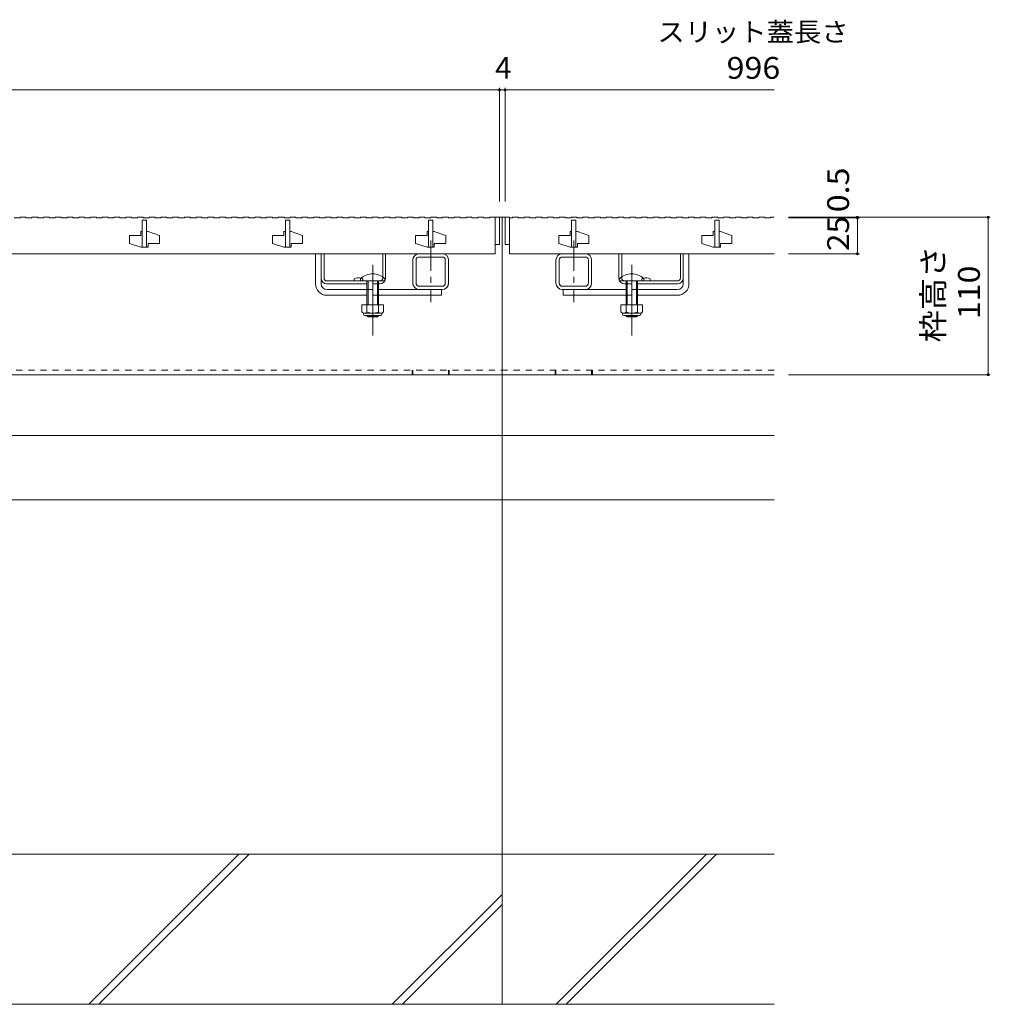
# Model space of a CAD drawing. Units: millimetres. Extents: x -1664 to 1942, y -1375 to 1322.
# Drawn here: x -625 to 53, y -995 to -307 of the extents above; entities that cross this region are included whole.
import ezdxf

# ---------------------------------------------------------------- set-up
doc = ezdxf.new("R2010")
doc.units = ezdxf.units.MM
doc.header["$LTSCALE"] = 5
for name, pattern in [('JWW_CENTER1', [6.773333, 4.233333, -0.846667, 0.846667, -0.846667]), ('JWW_CENTER2', [13.546667, 11.006667, -0.846667, 0.846667, -0.846667]), ('JWW_DASHED1', [1.693333, 0.846667, -0.846667])]:
    doc.linetypes.add(name, pattern=pattern)
for name, color, linetype in [('0106_点字鋲・ノ', 7, 'Continuous'), ('0228_テナント工', 7, 'Continuous'), ('0230_テナント工', 7, 'Continuous'), ('0232_テナント工', 7, 'Continuous')]:
    doc.layers.add(name, color=color, linetype=linetype)
doc.styles.add('ＭＳ ゴシック', font='txt', dxfattribs={"height": 1})

msp = doc.modelspace()

# ---------------------------------------------------------------- linework, layer by layer
at = {"layer": '0106_点字鋲・ノ', "color": 6, "linetype": 'Continuous', "lineweight": 5}
for p, q in [((-288.13, -554.89), (-288.13, -994.89)), ((-98.13, -597.39), (-1478.13, -597.39)), ((-98.13, -642.42), (-1478.13, -642.42)), ((-98.13, -889.89), (-1478.13, -889.89)), ((-577.1, -994.89), (-472.1, -889.89)), ((-570.03, -994.89), (-465.03, -889.89)), ((-250.42, -994.89), (-145.42, -889.89)), ((-243.34, -994.89), (-138.34, -889.89)), ((-364.97, -994.89), (-288.13, -918.05)), ((-357.9, -994.89), (-288.13, -925.12)), ((-98.13, -994.89), (-1478.13, -994.89))]:
    msp.add_line(p, q, dxfattribs=at)
at = {"layer": '0228_テナント工', "color": 7, "linetype": 'Continuous', "lineweight": 9}
for p, q in [((-290.13, -444.89), (-288.13, -444.89)), ((-288.13, -444.89), (-288.13, -554.89)), ((-286.13, -444.89), (-288.13, -444.89)), ((-418.63, -491.39), (-418.63, -470.39)), ((-414.63, -491.39), (-414.63, -470.39)), ((-414.63, -470.39), (-369.63, -470.39)), ((-412.63, -487.39), (-412.63, -470.39)), ((-371.63, -486.62), (-371.63, -470.39)), ((-369.63, -487.39), (-369.63, -470.39)), ((-330.13, -470.39), (-346.13, -470.39)), ((-330.13, -472.69), (-346.13, -472.69)), ((-246.13, -470.39), (-230.13, -470.39)), ((-246.13, -472.69), (-230.13, -472.69)), ((-206.63, -487.39), (-206.63, -470.39)), ((-161.63, -470.39), (-206.63, -470.39)), ((-204.63, -486.62), (-204.63, -470.39)), ((-163.63, -487.39), (-163.63, -470.39)), ((-161.63, -491.39), (-161.63, -470.39)), ((-157.63, -491.39), (-157.63, -470.39)), ((-350.63, -490.89), (-350.63, -474.89)), ((-348.33, -490.89), (-348.33, -474.89)), ((-327.93, -474.89), (-327.93, -490.89)), ((-325.63, -474.89), (-325.63, -490.89)), ((-250.63, -474.89), (-250.63, -490.89)), ((-248.33, -474.89), (-248.33, -490.89)), ((-227.93, -490.89), (-227.93, -474.89)), ((-225.63, -490.89), (-225.63, -474.89)), ((-391.63, -487.89), (-391.63, -489.39)), ((-184.63, -487.89), (-184.63, -489.39)), ((-410.63, -489.39), (-373.63, -489.39)), ((-410.63, -491.39), (-382.63, -491.39)), ((-410.63, -495.39), (-382.63, -495.39)), ((-374.63, -491.39), (-373.63, -491.39)), ((-330.13, -495.39), (-374.63, -495.39)), ((-330.13, -493.09), (-346.13, -493.09)), ((-330.63, -495.39), (-330.63, -499.39)), ((-246.13, -493.09), (-230.13, -493.09)), ((-246.13, -495.39), (-201.63, -495.39)), ((-245.63, -495.39), (-245.63, -499.39)), ((-165.63, -489.39), (-202.63, -489.39)), ((-201.63, -491.39), (-202.63, -491.39)), ((-165.63, -491.39), (-193.63, -491.39)), ((-165.63, -495.39), (-193.63, -495.39)), ((-410.63, -499.39), (-382.63, -499.39)), ((-374.63, -499.39), (-330.63, -499.39)), ((-201.63, -499.39), (-245.63, -499.39)), ((-165.63, -499.39), (-193.63, -499.39)), ((-1288.13, -554.89), (-288.13, -554.89)), ((-98.13, -554.89), (-288.13, -554.89))]:
    msp.add_line(p, q, dxfattribs=at)
at = {"layer": '0228_テナント工', "color": 4, "linetype": 'JWW_CENTER1', "lineweight": 9}
for p, q in [((-338.13, -461.16), (-338.13, -504.27)), ((-238.13, -461.16), (-238.13, -504.27))]:
    msp.add_line(p, q, dxfattribs=at)
at = {"layer": '0228_テナント工', "color": 4, "linetype": 'JWW_CENTER2', "lineweight": 9}
for p, q in [((-378.63, -478.22), (-378.63, -527.39)), ((-197.63, -478.22), (-197.63, -527.39))]:
    msp.add_line(p, q, dxfattribs=at)
at = {"layer": '0228_テナント工', "color": 6, "linetype": 'Continuous', "lineweight": 5}
for p, q in [((-387.13, -487.89), (-387.13, -489.39)), ((-370.13, -489.39), (-370.13, -487.89)), ((-206.13, -489.39), (-206.13, -487.89)), ((-189.13, -487.89), (-189.13, -489.39)), ((-370.13, -489.39), (-387.13, -489.39)), ((-382.63, -489.39), (-382.63, -499.39)), ((-381.88, -489.39), (-381.88, -499.39)), ((-375.38, -499.39), (-375.38, -489.39)), ((-374.63, -499.39), (-374.63, -489.39)), ((-206.13, -489.39), (-189.13, -489.39)), ((-201.63, -499.39), (-201.63, -489.39)), ((-200.88, -499.39), (-200.88, -489.39)), ((-194.38, -489.39), (-194.38, -499.39)), ((-193.63, -489.39), (-193.63, -499.39)), ((-382.63, -499.39), (-382.63, -506.16)), ((-381.88, -499.39), (-381.88, -506.16)), ((-375.38, -506.16), (-375.38, -499.39)), ((-374.63, -506.16), (-374.63, -499.39)), ((-201.63, -506.16), (-201.63, -499.39)), ((-200.88, -506.16), (-200.88, -499.39)), ((-194.38, -499.39), (-194.38, -506.16)), ((-193.63, -499.39), (-193.63, -506.16)), ((-382.63, -513.46), (-382.63, -513.69)), ((-382.63, -513.69), (-374.63, -513.69)), ((-381.88, -514.39), (-382.63, -513.69)), ((-381.88, -513.46), (-381.88, -514.39)), ((-381.88, -514.39), (-375.38, -514.39)), ((-375.38, -514.39), (-375.38, -513.46)), ((-375.38, -514.39), (-374.63, -513.69)), ((-374.63, -513.69), (-374.63, -513.46)), ((-201.63, -513.69), (-201.63, -513.46)), ((-193.63, -513.69), (-201.63, -513.69)), ((-200.88, -514.39), (-201.63, -513.69)), ((-200.88, -514.39), (-200.88, -513.46)), ((-194.38, -514.39), (-200.88, -514.39)), ((-194.38, -513.46), (-194.38, -514.39)), ((-194.38, -514.39), (-193.63, -513.69)), ((-193.63, -513.46), (-193.63, -513.69))]:
    msp.add_line(p, q, dxfattribs=at)
at = {"layer": '0228_テナント工', "color": 7, "linetype": 'JWW_DASHED1', "lineweight": 9}
for p, q in [((-385.63, -487.89), (-385.63, -489.39)), ((-371.63, -486.62), (-371.63, -487.39)), ((-204.63, -486.62), (-204.63, -487.39)), ((-190.63, -487.89), (-190.63, -489.39)), ((-374.63, -491.39), (-382.63, -491.39)), ((-382.63, -495.39), (-374.63, -495.39)), ((-201.63, -491.39), (-193.63, -491.39)), ((-193.63, -495.39), (-201.63, -495.39)), ((-374.63, -499.39), (-382.63, -499.39)), ((-201.63, -499.39), (-193.63, -499.39)), ((-1288.13, -551.69), (-288.13, -551.69)), ((-351.13, -551.69), (-351.13, -554.89)), ((-350.63, -551.69), (-350.63, -554.89)), ((-325.63, -551.69), (-325.63, -554.89)), ((-325.13, -551.69), (-325.13, -554.89)), ((-98.13, -551.69), (-288.13, -551.69)), ((-251.13, -551.69), (-251.13, -554.89)), ((-250.63, -551.69), (-250.63, -554.89)), ((-225.63, -551.69), (-225.63, -554.89)), ((-225.13, -551.69), (-225.13, -554.89))]:
    msp.add_line(p, q, dxfattribs=at)
at = {"layer": '0228_テナント工', "color": 2, "linetype": 'Continuous', "lineweight": 9}
for p, q in [((-386.13, -506.16), (-371.13, -506.16)), ((-386.13, -506.16), (-386.13, -510.96)), ((-382.63, -506.16), (-382.63, -510.96)), ((-374.63, -506.16), (-374.63, -510.96)), ((-371.13, -506.16), (-371.13, -510.96)), ((-190.13, -506.16), (-205.13, -506.16)), ((-205.13, -506.16), (-205.13, -510.96)), ((-201.63, -506.16), (-201.63, -510.96)), ((-193.63, -506.16), (-193.63, -510.96)), ((-190.13, -506.16), (-190.13, -510.96)), ((-384.98, -512.71), (-384.98, -511.87)), ((-384.38, -511.96), (-372.88, -511.96)), ((-373.03, -513.46), (-384.23, -513.46)), ((-372.28, -512.71), (-372.28, -511.87)), ((-203.98, -512.71), (-203.98, -511.87)), ((-191.88, -511.96), (-203.38, -511.96)), ((-203.23, -513.46), (-192.03, -513.46)), ((-191.28, -512.71), (-191.28, -511.87))]:
    msp.add_line(p, q, dxfattribs=at)
at = {"layer": '0228_テナント工', "color": 7, "linetype": 'Continuous', "lineweight": 9}
for centre, radius, start, end in [((-346.13, -474.89), 4.5, 90, 180), ((-346.13, -474.89), 2.2, 90, 180), ((-330.13, -474.89), 4.5, 0, 90), ((-330.13, -474.89), 2.2, 0, 90), ((-246.13, -474.89), 4.5, 90, 180), ((-246.13, -474.89), 2.2, 90, 180), ((-230.13, -474.89), 4.5, 0, 90), ((-230.13, -474.89), 2.2, 0, 90), ((-410.63, -487.39), 4, 180, 270), ((-410.63, -487.39), 2, 180, 270), ((-388.63, -495.09), 7.8, 76.01978, 112.61986), ((-373.63, -487.39), 4, 270, 0), ((-202.63, -487.39), 4, 180, 270), ((-187.63, -495.09), 7.8, 67.38014, 103.98022), ((-165.63, -487.39), 4, 270, 0), ((-165.63, -487.39), 2, 270, 0), ((-410.63, -491.39), 8, 180, 270), ((-410.63, -491.39), 4, 180, 270), ((-346.13, -490.89), 4.5, 180, 270), ((-346.13, -490.89), 2.2, 180, 270), ((-330.13, -490.89), 2.2, 270, 0), ((-330.13, -490.89), 4.5, 270, 0), ((-246.13, -490.89), 4.5, 180, 270), ((-246.13, -490.89), 2.2, 180, 270), ((-230.13, -490.89), 2.2, 270, 0), ((-230.13, -490.89), 4.5, 270, 0), ((-165.63, -491.39), 8, 270, 0), ((-165.63, -491.39), 4, 270, 0)]:
    msp.add_arc(centre, radius, start, end, dxfattribs=at)
at = {"layer": '0228_テナント工', "color": 6, "linetype": 'Continuous', "lineweight": 5}
for centre in [(-378.63, -496.36), (-197.63, -496.36)]:
    msp.add_arc(centre, 12, 44.90053, 135.09947, dxfattribs=at)
at = {"layer": '0228_テナント工', "color": 7, "linetype": 'JWW_DASHED1', "lineweight": 9}
for centre, radius, start, end in [((-388.63, -495.09), 7.8, 67.38014, 76.01978), ((-373.63, -487.39), 2, 270, 0), ((-202.63, -487.39), 2, 180, 270), ((-187.63, -495.09), 7.8, 103.98022, 112.61986)]:
    msp.add_arc(centre, radius, start, end, dxfattribs=at)
at = {"layer": '0228_テナント工', "color": 2, "linetype": 'Continuous', "lineweight": 9}
for centre, radius, start, end in [((-384.38, -509.93), 2.03, 210.51486, 329.48549), ((-384.23, -512.71), 0.75, 180, 270), ((-378.63, -503.46), 8.5, 241.92853, 298.07133), ((-372.88, -509.93), 2.03, 210.51797, 329.48203), ((-373.03, -512.71), 0.75, 270, 0), ((-203.38, -509.93), 2.03, 210.51797, 329.48203), ((-203.23, -512.71), 0.75, 180, 270), ((-197.63, -503.46), 8.5, 241.92867, 298.07147), ((-191.88, -509.93), 2.03, 210.51451, 329.48514), ((-192.03, -512.71), 0.75, 270, 0)]:
    msp.add_arc(centre, radius, start, end, dxfattribs=at)
at = {"layer": '0230_テナント工', "color": 3, "linetype": 'Continuous', "lineweight": 9}
for p, q in [((-629.13, -445.39), (-625.03, -445.39)), ((-625.03, -444.89), (-625.03, -445.39)), ((-625.03, -444.89), (-620.93, -444.89)), ((-620.93, -444.89), (-620.93, -445.39)), ((-620.93, -445.39), (-616.83, -445.39)), ((-616.83, -444.89), (-616.83, -445.39)), ((-616.83, -444.89), (-612.73, -444.89)), ((-612.73, -444.89), (-612.73, -445.39)), ((-612.73, -445.39), (-608.63, -445.39)), ((-608.63, -444.89), (-608.63, -445.39)), ((-608.63, -444.89), (-604.53, -444.89)), ((-604.53, -444.89), (-604.53, -445.39)), ((-604.53, -445.39), (-600.43, -445.39)), ((-600.43, -444.89), (-600.43, -445.39)), ((-600.43, -444.89), (-596.33, -444.89)), ((-596.33, -444.89), (-596.33, -445.39)), ((-596.33, -445.39), (-592.23, -445.39)), ((-592.23, -444.89), (-592.23, -445.39)), ((-592.23, -444.89), (-588.13, -444.89)), ((-588.13, -444.89), (-588.13, -445.39)), ((-588.13, -445.39), (-584.03, -445.39)), ((-584.03, -444.89), (-584.03, -445.39)), ((-584.03, -444.89), (-579.93, -444.89)), ((-579.93, -444.89), (-579.93, -445.39)), ((-579.93, -445.39), (-575.83, -445.39)), ((-575.83, -444.89), (-575.83, -445.39)), ((-575.83, -444.89), (-571.73, -444.89)), ((-571.73, -444.89), (-571.73, -445.39)), ((-571.73, -445.39), (-567.63, -445.39)), ((-567.63, -444.89), (-567.63, -445.39)), ((-567.63, -444.89), (-563.53, -444.89)), ((-563.53, -444.89), (-563.53, -445.39)), ((-563.53, -445.39), (-559.43, -445.39)), ((-559.43, -444.89), (-559.43, -445.39)), ((-559.43, -444.89), (-555.33, -444.89)), ((-555.33, -444.89), (-555.33, -445.39)), ((-555.33, -445.39), (-551.23, -445.39)), ((-551.23, -444.89), (-551.23, -445.39)), ((-551.23, -444.89), (-547.13, -444.89)), ((-547.13, -444.89), (-547.13, -445.39)), ((-547.13, -445.39), (-543.03, -445.39)), ((-543.03, -444.89), (-543.03, -445.39)), ((-543.03, -444.89), (-538.93, -444.89)), ((-539.63, -446.89), (-539.63, -465.89)), ((-539.63, -446.89), (-536.63, -446.89)), ((-538.93, -444.89), (-538.93, -445.39)), ((-538.93, -445.39), (-534.83, -445.39)), ((-536.63, -446.89), (-536.63, -465.89)), ((-534.83, -444.89), (-534.83, -445.39)), ((-534.83, -444.89), (-530.73, -444.89)), ((-530.73, -444.89), (-530.73, -445.39)), ((-530.73, -445.39), (-526.63, -445.39)), ((-526.63, -444.89), (-526.63, -445.39)), ((-526.63, -444.89), (-522.53, -444.89)), ((-522.53, -444.89), (-522.53, -445.39)), ((-522.53, -445.39), (-518.43, -445.39)), ((-518.43, -444.89), (-518.43, -445.39)), ((-518.43, -444.89), (-514.33, -444.89)), ((-514.33, -444.89), (-514.33, -445.39)), ((-514.33, -445.39), (-510.23, -445.39)), ((-510.23, -444.89), (-510.23, -445.39)), ((-510.23, -444.89), (-506.13, -444.89)), ((-506.13, -444.89), (-506.13, -445.39)), ((-506.13, -445.39), (-502.03, -445.39)), ((-502.03, -444.89), (-502.03, -445.39)), ((-502.03, -444.89), (-497.93, -444.89)), ((-497.93, -444.89), (-497.93, -445.39)), ((-497.93, -445.39), (-493.83, -445.39)), ((-493.83, -444.89), (-493.83, -445.39)), ((-493.83, -444.89), (-489.73, -444.89)), ((-489.73, -444.89), (-489.73, -445.39)), ((-489.73, -445.39), (-485.63, -445.39)), ((-485.63, -444.89), (-485.63, -445.39)), ((-485.63, -444.89), (-481.53, -444.89)), ((-481.53, -444.89), (-481.53, -445.39)), ((-481.53, -445.39), (-477.43, -445.39)), ((-477.43, -444.89), (-477.43, -445.39)), ((-477.43, -444.89), (-473.33, -444.89)), ((-473.33, -444.89), (-473.33, -445.39)), ((-473.33, -445.39), (-469.23, -445.39)), ((-469.23, -444.89), (-469.23, -445.39)), ((-469.23, -444.89), (-465.13, -444.89)), ((-465.13, -444.89), (-465.13, -445.39)), ((-465.13, -445.39), (-461.03, -445.39)), ((-461.03, -444.89), (-461.03, -445.39)), ((-461.03, -444.89), (-456.93, -444.89)), ((-456.93, -444.89), (-456.93, -445.39)), ((-456.93, -445.39), (-452.83, -445.39)), ((-452.83, -444.89), (-452.83, -445.39)), ((-452.83, -444.89), (-448.73, -444.89)), ((-448.73, -444.89), (-448.73, -445.39)), ((-448.73, -445.39), (-444.63, -445.39)), ((-444.63, -444.89), (-444.63, -445.39)), ((-444.63, -444.89), (-440.53, -444.89)), ((-440.53, -444.89), (-440.53, -445.39)), ((-440.53, -445.39), (-436.43, -445.39)), ((-439.63, -446.89), (-439.63, -465.89)), ((-439.63, -446.89), (-436.63, -446.89)), ((-436.63, -446.89), (-436.63, -465.89)), ((-436.43, -444.89), (-436.43, -445.39)), ((-436.43, -444.89), (-432.33, -444.89)), ((-432.33, -444.89), (-432.33, -445.39)), ((-432.33, -445.39), (-428.23, -445.39)), ((-428.23, -444.89), (-428.23, -445.39)), ((-428.23, -444.89), (-424.13, -444.89)), ((-424.13, -444.89), (-424.13, -445.39)), ((-424.13, -445.39), (-420.03, -445.39)), ((-420.03, -444.89), (-420.03, -445.39)), ((-420.03, -444.89), (-415.93, -444.89)), ((-415.93, -444.89), (-415.93, -445.39)), ((-415.93, -445.39), (-411.83, -445.39)), ((-411.83, -444.89), (-411.83, -445.39)), ((-411.83, -444.89), (-407.73, -444.89)), ((-407.73, -444.89), (-407.73, -445.39)), ((-407.73, -445.39), (-403.63, -445.39)), ((-403.63, -444.89), (-403.63, -445.39)), ((-403.63, -444.89), (-399.53, -444.89)), ((-399.53, -444.89), (-399.53, -445.39)), ((-399.53, -445.39), (-395.43, -445.39)), ((-395.43, -444.89), (-395.43, -445.39)), ((-395.43, -444.89), (-391.33, -444.89)), ((-391.33, -444.89), (-391.33, -445.39)), ((-391.33, -445.39), (-387.23, -445.39)), ((-387.23, -444.89), (-387.23, -445.39)), ((-387.23, -444.89), (-383.13, -444.89)), ((-383.13, -444.89), (-383.13, -445.39)), ((-383.13, -445.39), (-379.03, -445.39)), ((-379.03, -444.89), (-379.03, -445.39)), ((-379.03, -444.89), (-374.93, -444.89)), ((-374.93, -444.89), (-374.93, -445.39)), ((-374.93, -445.39), (-370.83, -445.39)), ((-370.83, -444.89), (-370.83, -445.39)), ((-370.83, -444.89), (-366.73, -444.89)), ((-366.73, -444.89), (-366.73, -445.39)), ((-366.73, -445.39), (-362.63, -445.39)), ((-362.63, -444.89), (-362.63, -445.39)), ((-362.63, -444.89), (-358.53, -444.89)), ((-358.53, -444.89), (-358.53, -445.39)), ((-358.53, -445.39), (-354.43, -445.39)), ((-354.43, -444.89), (-354.43, -445.39)), ((-354.43, -444.89), (-350.33, -444.89)), ((-350.33, -444.89), (-350.33, -445.39)), ((-350.33, -445.39), (-346.23, -445.39)), ((-346.23, -444.89), (-346.23, -445.39)), ((-346.23, -444.89), (-342.13, -444.89)), ((-342.13, -444.89), (-342.13, -445.39)), ((-342.13, -445.39), (-338.03, -445.39)), ((-339.63, -446.89), (-339.63, -465.89)), ((-339.63, -446.89), (-336.63, -446.89)), ((-338.03, -444.89), (-338.03, -445.39)), ((-338.03, -444.89), (-333.93, -444.89)), ((-336.63, -446.89), (-336.63, -465.89)), ((-333.93, -444.89), (-333.93, -445.39)), ((-333.93, -445.39), (-329.83, -445.39)), ((-329.83, -444.89), (-329.83, -445.39)), ((-329.83, -444.89), (-325.73, -444.89)), ((-325.73, -444.89), (-325.73, -445.39)), ((-325.73, -445.39), (-321.63, -445.39)), ((-321.63, -444.89), (-321.63, -445.39)), ((-321.63, -444.89), (-317.53, -444.89)), ((-317.53, -444.89), (-317.53, -445.39)), ((-317.53, -445.39), (-313.43, -445.39)), ((-313.43, -444.89), (-313.43, -445.39)), ((-313.43, -444.89), (-309.33, -444.89)), ((-309.33, -444.89), (-309.33, -445.39)), ((-309.33, -445.39), (-305.23, -445.39)), ((-305.23, -444.89), (-305.23, -445.39)), ((-305.23, -444.89), (-301.13, -444.89)), ((-301.13, -444.89), (-301.13, -445.39)), ((-301.13, -445.39), (-297.03, -445.39)), ((-297.03, -444.89), (-297.03, -445.39)), ((-297.03, -444.89), (-293.13, -444.89)), ((-293.13, -444.89), (-293.13, -470.39)), ((-293.13, -444.89), (-290.13, -444.89)), ((-290.13, -444.89), (-290.13, -463.89)), ((-286.13, -444.89), (-286.13, -463.89)), ((-286.13, -444.89), (-283.13, -444.89)), ((-283.13, -444.89), (-283.13, -470.39)), ((-283.13, -445.39), (-281.03, -445.39)), ((-281.03, -444.89), (-276.93, -444.89)), ((-281.03, -444.89), (-281.03, -445.39)), ((-276.93, -444.89), (-276.93, -445.39)), ((-276.93, -445.39), (-272.83, -445.39)), ((-272.83, -444.89), (-272.83, -445.39)), ((-272.83, -444.89), (-268.73, -444.89)), ((-268.73, -444.89), (-268.73, -445.39)), ((-268.73, -445.39), (-264.63, -445.39)), ((-264.63, -444.89), (-264.63, -445.39)), ((-264.63, -444.89), (-260.53, -444.89)), ((-260.53, -444.89), (-260.53, -445.39)), ((-260.53, -445.39), (-256.43, -445.39)), ((-256.43, -444.89), (-256.43, -445.39)), ((-256.43, -444.89), (-252.33, -444.89)), ((-252.33, -444.89), (-252.33, -445.39)), ((-252.33, -445.39), (-248.23, -445.39)), ((-248.23, -444.89), (-248.23, -445.39)), ((-248.23, -444.89), (-244.13, -444.89)), ((-244.13, -444.89), (-244.13, -445.39)), ((-244.13, -445.39), (-240.03, -445.39)), ((-240.03, -444.89), (-240.03, -445.39)), ((-240.03, -444.89), (-235.93, -444.89)), ((-239.63, -446.89), (-239.63, -465.89)), ((-239.63, -446.89), (-236.63, -446.89)), ((-236.63, -446.89), (-236.63, -465.89)), ((-235.93, -444.89), (-235.93, -445.39)), ((-235.93, -445.39), (-231.83, -445.39)), ((-231.83, -444.89), (-231.83, -445.39)), ((-231.83, -444.89), (-227.73, -444.89)), ((-227.73, -444.89), (-227.73, -445.39)), ((-227.73, -445.39), (-223.63, -445.39)), ((-223.63, -444.89), (-223.63, -445.39)), ((-223.63, -444.89), (-219.53, -444.89)), ((-219.53, -444.89), (-219.53, -445.39)), ((-219.53, -445.39), (-215.43, -445.39)), ((-215.43, -444.89), (-215.43, -445.39)), ((-215.43, -444.89), (-211.33, -444.89)), ((-211.33, -444.89), (-211.33, -445.39)), ((-211.33, -445.39), (-207.23, -445.39)), ((-207.23, -444.89), (-207.23, -445.39)), ((-207.23, -444.89), (-203.13, -444.89)), ((-203.13, -444.89), (-203.13, -445.39)), ((-203.13, -445.39), (-199.03, -445.39)), ((-199.03, -444.89), (-199.03, -445.39)), ((-199.03, -444.89), (-194.93, -444.89)), ((-194.93, -444.89), (-194.93, -445.39)), ((-194.93, -445.39), (-190.83, -445.39)), ((-190.83, -444.89), (-190.83, -445.39)), ((-190.83, -444.89), (-186.73, -444.89)), ((-186.73, -444.89), (-186.73, -445.39)), ((-186.73, -445.39), (-182.63, -445.39)), ((-182.63, -444.89), (-182.63, -445.39)), ((-182.63, -444.89), (-178.53, -444.89)), ((-178.53, -444.89), (-178.53, -445.39)), ((-178.53, -445.39), (-174.43, -445.39)), ((-174.43, -444.89), (-174.43, -445.39)), ((-174.43, -444.89), (-170.33, -444.89)), ((-170.33, -444.89), (-170.33, -445.39)), ((-170.33, -445.39), (-166.23, -445.39)), ((-166.23, -444.89), (-166.23, -445.39)), ((-166.23, -444.89), (-162.13, -444.89)), ((-162.13, -444.89), (-162.13, -445.39)), ((-162.13, -445.39), (-158.03, -445.39)), ((-158.03, -444.89), (-158.03, -445.39)), ((-158.03, -444.89), (-153.93, -444.89)), ((-153.93, -444.89), (-153.93, -445.39)), ((-153.93, -445.39), (-149.83, -445.39)), ((-149.83, -444.89), (-149.83, -445.39)), ((-149.83, -444.89), (-145.73, -444.89)), ((-145.73, -444.89), (-145.73, -445.39)), ((-145.73, -445.39), (-141.63, -445.39)), ((-141.63, -444.89), (-141.63, -445.39)), ((-141.63, -444.89), (-137.53, -444.89)), ((-139.63, -446.89), (-139.63, -465.89)), ((-136.63, -446.89), (-139.63, -446.89)), ((-137.53, -444.89), (-137.53, -445.39)), ((-137.53, -445.39), (-133.43, -445.39)), ((-136.63, -446.89), (-136.63, -465.89)), ((-133.43, -444.89), (-133.43, -445.39)), ((-133.43, -444.89), (-129.33, -444.89)), ((-129.33, -444.89), (-129.33, -445.39)), ((-129.33, -445.39), (-125.23, -445.39)), ((-125.23, -444.89), (-125.23, -445.39)), ((-125.23, -444.89), (-121.13, -444.89)), ((-121.13, -444.89), (-121.13, -445.39)), ((-121.13, -445.39), (-117.03, -445.39)), ((-117.03, -444.89), (-117.03, -445.39)), ((-117.03, -444.89), (-112.93, -444.89)), ((-112.93, -444.89), (-112.93, -445.39)), ((-112.93, -445.39), (-108.83, -445.39)), ((-108.83, -444.89), (-108.83, -445.39)), ((-108.83, -444.89), (-104.73, -444.89)), ((-104.73, -444.89), (-104.73, -445.39)), ((-104.73, -445.39), (-100.63, -445.39)), ((-100.63, -444.89), (-100.63, -445.39)), ((-100.63, -444.89), (-98.13, -444.89)), ((-548.63, -457.64), (-548.63, -463.14)), ((-548.63, -457.64), (-540.63, -457.64)), ((-540.63, -454.89), (-540.63, -457.64)), ((-539.63, -454.89), (-540.63, -454.89)), ((-535.63, -454.89), (-536.63, -454.89)), ((-535.63, -454.89), (-527.63, -457.64)), ((-527.63, -457.64), (-527.63, -463.14)), ((-448.63, -457.64), (-448.63, -463.14)), ((-448.63, -457.64), (-440.63, -457.64)), ((-440.63, -454.89), (-440.63, -457.64)), ((-439.63, -454.89), (-440.63, -454.89)), ((-435.63, -454.89), (-436.63, -454.89)), ((-435.63, -454.89), (-427.63, -457.64)), ((-427.63, -457.64), (-427.63, -463.14)), ((-348.63, -457.64), (-348.63, -463.14)), ((-348.63, -457.64), (-340.63, -457.64)), ((-340.63, -454.89), (-340.63, -457.64)), ((-339.63, -454.89), (-340.63, -454.89)), ((-335.63, -454.89), (-336.63, -454.89)), ((-335.63, -454.89), (-327.63, -457.64)), ((-327.63, -457.64), (-327.63, -463.14)), ((-248.63, -457.64), (-248.63, -463.14)), ((-248.63, -457.64), (-240.63, -457.64)), ((-240.63, -454.89), (-240.63, -457.64)), ((-239.63, -454.89), (-240.63, -454.89)), ((-235.63, -454.89), (-236.63, -454.89)), ((-235.63, -454.89), (-227.63, -457.64)), ((-227.63, -457.64), (-227.63, -463.14)), ((-148.63, -457.64), (-148.63, -463.14)), ((-148.63, -457.64), (-140.63, -457.64)), ((-140.63, -454.89), (-140.63, -457.64)), ((-139.63, -454.89), (-140.63, -454.89)), ((-135.63, -454.89), (-136.63, -454.89)), ((-135.63, -454.89), (-127.63, -457.64)), ((-127.63, -457.64), (-127.63, -463.14)), ((-548.63, -463.14), (-540.63, -465.89)), ((-535.63, -465.89), (-540.63, -465.89)), ((-535.63, -463.14), (-535.63, -465.89)), ((-535.63, -463.14), (-527.63, -463.14)), ((-448.63, -463.14), (-440.63, -465.89)), ((-435.63, -465.89), (-440.63, -465.89)), ((-435.63, -463.14), (-435.63, -465.89)), ((-435.63, -463.14), (-427.63, -463.14)), ((-348.63, -463.14), (-340.63, -465.89)), ((-335.63, -465.89), (-340.63, -465.89)), ((-335.63, -463.14), (-335.63, -465.89)), ((-335.63, -463.14), (-327.63, -463.14)), ((-293.13, -463.89), (-290.13, -463.89)), ((-286.13, -463.89), (-283.13, -463.89)), ((-248.63, -463.14), (-240.63, -465.89)), ((-235.63, -465.89), (-240.63, -465.89)), ((-235.63, -463.14), (-235.63, -465.89)), ((-235.63, -463.14), (-227.63, -463.14)), ((-148.63, -463.14), (-140.63, -465.89)), ((-135.63, -465.89), (-140.63, -465.89)), ((-135.63, -463.14), (-135.63, -465.89)), ((-135.63, -463.14), (-127.63, -463.14)), ((-1283.13, -470.39), (-293.13, -470.39)), ((-283.13, -470.39), (-98.13, -470.39))]:
    msp.add_line(p, q, dxfattribs=at)
at = {"layer": '0232_テナント工', "color": 7, "linetype": 'Continuous', "lineweight": 9}
for p, q in [((-1286.13, -355.93), (-290.13, -355.93)), ((-290.13, -354.43), (-290.13, -433.89)), ((-290.13, -355.93), (-98.13, -355.93)), ((-286.13, -354.43), (-286.13, -433.89)), ((52.95, -444.89), (-88.13, -444.89)), ((-38.46, -445.39), (-88.13, -445.39)), ((-39.96, -444.89), (-39.96, -445.39)), ((-39.96, -445.39), (-39.96, -470.39)), ((51.45, -554.89), (51.45, -444.89)), ((-38.46, -470.39), (-88.13, -470.39)), ((52.95, -554.89), (-88.13, -554.89))]:
    msp.add_line(p, q, dxfattribs=at)
at = {"layer": '0232_テナント工', "color": 7, "linetype": 'Continuous', "lineweight": 9, "const_width": 1}
for points in [[(-289.63, -355.93, 0.414214), (-290.13, -355.43, 0.414214), (-290.63, -355.93, 0.414214), (-290.13, -356.43, 0.414214)], [(-285.63, -355.93, 0.414214), (-286.13, -355.43, 0.414214), (-286.63, -355.93, 0.414214), (-286.13, -356.43, 0.414214)], [(-39.46, -444.89, 0.414214), (-39.96, -444.39, 0.414214), (-40.46, -444.89, 0.414214), (-39.96, -445.39, 0.414214)], [(-39.46, -445.39, 0.414214), (-39.96, -444.89, 0.414214), (-40.46, -445.39, 0.414214), (-39.96, -445.89, 0.414214)], [(51.95, -444.89, 0.414214), (51.45, -444.39, 0.414214), (50.95, -444.89, 0.414214), (51.45, -445.39, 0.414214)], [(-39.46, -470.39, 0.414214), (-39.96, -469.89, 0.414214), (-40.46, -470.39, 0.414214), (-39.96, -470.89, 0.414214)], [(51.95, -554.89, 0.414214), (51.45, -554.39, 0.414214), (50.95, -554.89, 0.414214), (51.45, -555.39, 0.414214)]]:
    msp.add_lwpolyline(points, format="xyb", close=True, dxfattribs=at)

# ---------------------------------------------------------------- texts
at = {"layer": '0232_テナント工', "color": 2, "linetype": 'Continuous', "lineweight": 9, "style": 'ＭＳ ゴシック', "width": 1.04898}
msp.add_text('スリット蓋長さ', height=13.335, dxfattribs=at).set_placement((-179.68, -322.09))
at = {"layer": '0232_テナント工', "color": 2, "linetype": 'Continuous', "lineweight": 211, "style": 'ＭＳ ゴシック'}
msp.add_text('4', height=15.24, dxfattribs=at).set_placement((-293.13, -348.11))
at = {"layer": '0232_テナント工', "color": 2, "linetype": 'Continuous', "lineweight": 211, "style": 'ＭＳ ゴシック', "width": 1.083333}
msp.add_text('996', height=15.24, dxfattribs=at).set_placement((-131.35, -348.11))
at = {"layer": '0232_テナント工', "color": 2, "linetype": 'Continuous', "lineweight": 211, "style": 'ＭＳ ゴシック'}
for s, width, p in [('0.5', 1.083333, (-45.78, -441.39)), ('25', 1.0625, (-45.78, -468.52)), ('枠高さ', 1.083333, (20.63, -532.39)), ('110', 1.083333, (45.63, -516.14))]:
    msp.add_text(s, height=15.24, rotation=90, dxfattribs=dict(at, width=width)).set_placement(p)

doc.saveas('drawing.dxf')
